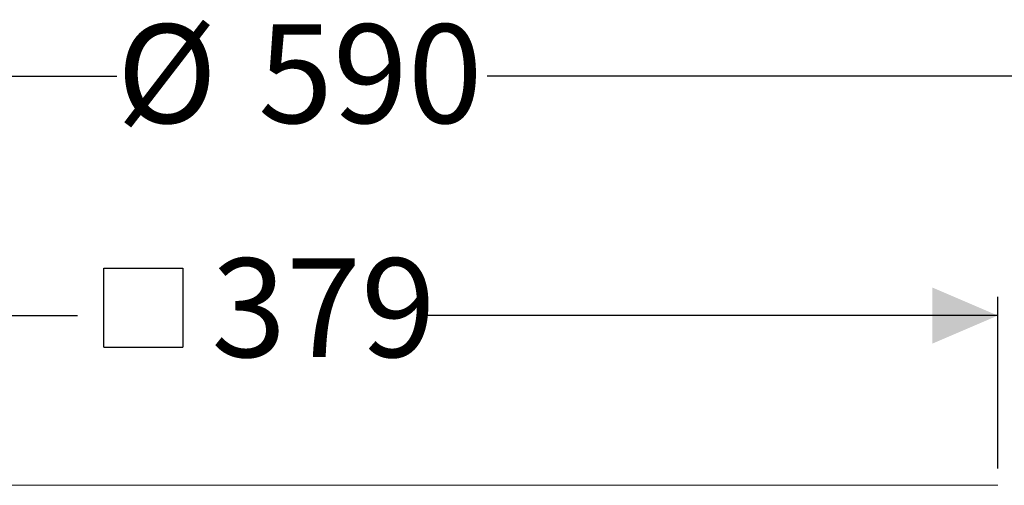
# Model space of a CAD drawing. Units: millimetres. Extents: x 167 to 1272, y 151 to 942.
# Drawn here: x 681 to 944, y 775 to 899 of the extents above; entities that cross this region are included whole.
import ezdxf

# ---------------------------------------------------------------- set-up
doc = ezdxf.new("R2010")
doc.units = ezdxf.units.MM
doc.header["$LTSCALE"] = 5
doc.linetypes.add('SLD-Durchgehend', pattern=[0])
doc.layers.add('MAßLINIE_MAßZEICHNUNGEN', color=7, linetype='SLD-Durchgehend')
doc.styles.add('SLDTEXTSTYLE0', font='Opinion Pro')
doc.dimstyles.new('SLDDIMSTYLE1', dxfattribs={"dimtxt": 26.458333, "dimasz": 17.5, "dimexe": 0, "dimexo": 0.0625, "dimgap": 6.614583, "dimtad": 0, "dimdec": 0, "dimrnd": 1e-09, "dimzin": 12, "dimdsep": 46, "dimtxsty": 'SLDTEXTSTYLE0', "dimsah": 1, "dimcen": 0.09, "dimadec": 0, "dimazin": 3, "dimtfac": 1, "dimtdec": 0, "dimtofl": 0, "dimtmove": 0, "dimatfit": 3, "dimfxl": 0, "dimfrac": 2, "dimtolj": 1, "dimtzin": 12, "dimarcsym": 0})

# ---------------------------------------------------------------- blocks, each defined once
blk = doc.blocks.new('_D_3')
at = {"layer": 'MAßLINIE_MAßZEICHNUNGEN', "color": 7}
for p, q in [((458.37, 525.07), (458.37, 889.15)), ((1048.37, 525.07), (1048.37, 889.15)), ((458.37, 884.15), (706.62, 884.15)), ((1048.37, 884.15), (805.8, 884.15))]:
    blk.add_line(p, q, dxfattribs=at)
for points in [[(458.37, 884.15), (475.87, 876.65), (475.87, 891.65)], [(1048.37, 884.15), (1030.87, 891.65), (1030.87, 876.65)]]:
    blk.add_solid(points, dxfattribs=at)
at = {"layer": 'MAßLINIE_MAßZEICHNUNGEN', "color": 7, "char_height": 26.458, "attachment_point": 1, "style": 'SLDTEXTSTYLE0'}
for s, insert in [('%%c', (706.62, 898.09)), ('590', (744.51, 898.09))]:
    blk.add_mtext(s, dxfattribs=dict(at, insert=insert))
blk = doc.blocks.new('SW_SYMBOL_MOD_BOX')
at = {"layer": 'MAßLINIE_MAßZEICHNUNGEN', "color": 0}
for p, q in [((1000, 1000), (1000, 4000)), ((1000, 4000), (4000, 4000)), ((4000, 4000), (4000, 1000)), ((1000, 1000), (4000, 1000))]:
    blk.add_line(p, q, dxfattribs=at)
blk = doc.blocks.new('_D_4')
at = {"layer": 'MAßLINIE_MAßZEICHNUNGEN', "color": 7}
for p, q in [((563.63, 779.08), (563.63, 825.06)), ((942.62, 779.07), (942.62, 825.05)), ((563.63, 820.06), (696.08, 820.06)), ((942.62, 820.05), (789.3, 820.05))]:
    blk.add_line(p, q, dxfattribs=at)
for points in [[(563.63, 820.06), (581.13, 812.56), (581.13, 827.56)], [(942.62, 820.05), (925.12, 827.55), (925.12, 812.55)]]:
    blk.add_solid(points, dxfattribs=at)
at = {"layer": 'MAßLINIE_MAßZEICHNUNGEN', "color": 7, "xscale": 0.007055555555555554, "yscale": 0.007055555555555554, "zscale": 0.007055555555555554, "rotation": 359.9986807833994}
blk.add_blockref('SW_SYMBOL_MOD_BOX', (696.08, 804.52), dxfattribs=at)
at = {"layer": 'MAßLINIE_MAßZEICHNUNGEN', "color": 7, "insert": (731.97, 835.39), "char_height": 26.458, "attachment_point": 1, "rotation": 359.9987, "style": 'SLDTEXTSTYLE0'}
blk.add_mtext('379', dxfattribs=at)

msp = doc.modelspace()

# ---------------------------------------------------------------- linework, layer by layer
at = {"color": 7, "linetype": 'SLD-Durchgehend', "lineweight": 18}
for p, q in [((675.15, 774.57), (682.24, 774.57)), ((682.24, 774.57), (682.74, 774.57)), ((682.74, 774.57), (699.54, 774.57)), ((699.54, 774.57), (700.04, 774.57)), ((700.04, 774.57), (707.13, 774.57)), ((707.13, 774.57), (707.63, 774.57)), ((707.63, 774.57), (724.43, 774.57)), ((724.43, 774.57), (724.93, 774.57)), ((724.93, 774.57), (732.02, 774.57)), ((732.02, 774.57), (732.52, 774.57)), ((732.52, 774.57), (749.32, 774.57)), ((749.32, 774.57), (749.82, 774.57)), ((749.82, 774.57), (756.9, 774.57)), ((756.9, 774.57), (757.4, 774.57)), ((757.4, 774.57), (774.2, 774.57)), ((774.2, 774.57), (774.7, 774.57)), ((774.7, 774.57), (781.79, 774.57)), ((781.79, 774.57), (782.29, 774.57)), ((782.29, 774.57), (799.09, 774.57)), ((799.09, 774.57), (799.59, 774.57)), ((799.59, 774.57), (806.68, 774.57)), ((806.68, 774.57), (807.18, 774.57)), ((807.18, 774.57), (823.98, 774.57)), ((823.98, 774.57), (824.48, 774.57)), ((824.48, 774.57), (831.56, 774.57)), ((831.56, 774.57), (832.06, 774.57)), ((832.06, 774.57), (848.86, 774.57)), ((848.86, 774.57), (849.36, 774.57)), ((849.36, 774.57), (856.45, 774.57)), ((856.45, 774.57), (856.95, 774.57)), ((856.95, 774.57), (873.75, 774.57)), ((873.75, 774.57), (874.25, 774.57)), ((874.25, 774.57), (881.34, 774.57)), ((881.34, 774.57), (881.83, 774.57)), ((881.83, 774.57), (898.63, 774.57)), ((898.63, 774.57), (899.14, 774.57)), ((899.14, 774.57), (906.22, 774.57)), ((906.22, 774.57), (906.72, 774.57)), ((906.72, 774.57), (923.52, 774.57)), ((923.52, 774.57), (924.02, 774.57)), ((924.02, 774.57), (924.81, 774.57)), ((924.81, 774.57), (930.67, 774.57)), ((930.67, 774.57), (931.11, 774.57)), ((931.11, 774.57), (936.11, 774.57)), ((936.11, 774.57), (937.14, 774.57)), ((937.14, 774.57), (937.87, 774.57)), ((937.87, 774.57), (942.62, 774.57))]:
    msp.add_line(p, q, dxfattribs=at)

# ---------------------------------------------------------------- dimensions: what is measured, and where the dimension line sits
at = {"layer": 'MAßLINIE_MAßZEICHNUNGEN', "color": 7}
for base, p1, p2, angle, text, picture, middle in [((1048.37, 884.15), (458.37, 520.07), (1048.37, 520.07), 0, '%%c<>', '_D_3', (756.21, 884.15)), ((942.62, 820.05), (563.63, 774.08), (942.62, 774.07), 359.9987, '{\\fGDT;o}<>', '_D_4', (742.69, 820.05))]:
    dim = msp.add_linear_dim(base=base, p1=p1, p2=p2, angle=angle, text=text, dimstyle='SLDDIMSTYLE1', dxfattribs=at)
    dim.commit()
    dim.dimension.update_dxf_attribs({"geometry": picture, "text_midpoint": middle, "dimtype": 160})

doc.saveas('drawing.dxf')
